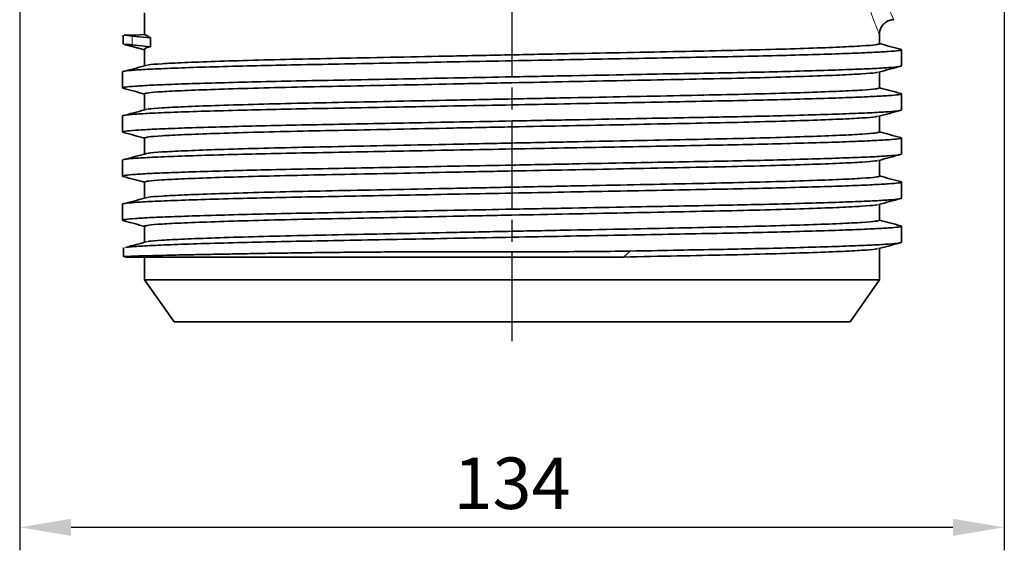
# Model space of a CAD drawing. Units: millimetres. Extents: x 451 to 1426, y 3021 to 3713.
# Drawn here: x 922 to 1056, y 3323 to 3395 of the extents above; entities that cross this region are included whole.
import ezdxf

# ---------------------------------------------------------------- set-up
doc = ezdxf.new("R2010")
doc.units = ezdxf.units.MM
doc.linetypes.add('AM_ISO08W050', pattern=[18, 12, -1.5, 3, -1.5])
doc.layers.get('0').update_dxf_attribs({"linetype": 'CONTINUOUS'})
doc.layers.get('DEFPOINTS').update_dxf_attribs({"linetype": 'CONTINUOUS'})
doc.layers.add('100', color=7, linetype='CONTINUOUS')
doc.layers.add('Center', color=1, linetype='AM_ISO08W050')
doc.styles.get("Standard").update_dxf_attribs({"font": 'ISOCP.SHX', "width": 1.2})
doc.dimstyles.new('1$0', dxfattribs={"dimscale": 2.5, "dimtxt": 2.8, "dimasz": 2.8, "dimexe": 1.25, "dimexo": 0, "dimgap": 1, "dimtad": 1, "dimrnd": 0.01, "dimdsep": 46, "dimtxsty": 'Standard', "dimcen": 0, "dimclrd": 256, "dimclre": 6, "dimclrt": 256, "dimazin": 2, "dimtfac": 0.8, "dimtmove": 0, "dimatfit": 3, "dimfxl": 1, "dimtolj": 1, "dimarcsym": 0})

# ---------------------------------------------------------------- blocks, each defined once
blk = doc.blocks.new('*D18')
at = {"layer": '100', "color": 6, "lineweight": -2, "transparency": 16777216}
for p, q in [((922.41, 3495.28), (922.41, 3323.19)), ((1056.41, 3495.28), (1056.41, 3323.19))]:
    blk.add_line(p, q, dxfattribs=at)
at = {"layer": '100', "lineweight": -2, "transparency": 16777216}
blk.add_line((1049.41, 3326.31), (929.41, 3326.31), dxfattribs=at)
at = {"layer": '100', "transparency": 16777216}
for points in [[(929.41, 3327.48), (929.41, 3325.15), (922.41, 3326.31)], [(1049.41, 3327.48), (1049.41, 3325.15), (1056.41, 3326.31)]]:
    blk.add_solid(points, dxfattribs=at)
at = {"layer": 'DEFPOINTS', "color": 0, "transparency": 16777216}
for p in [(922.41, 3495.28), (1056.41, 3495.28), (922.41, 3326.31)]:
    blk.add_point(p, dxfattribs=at)
at = {"layer": '100', "transparency": 16777216, "insert": (989.41, 3332.31), "char_height": 7, "attachment_point": 5}
blk.add_mtext('\\A1;134', dxfattribs=at)

msp = doc.modelspace()

# ---------------------------------------------------------------- linework, layer by layer
at = {"color": 7, "linetype": 'Continuous', "lineweight": 35}
for p, q in [((939.41, 3396.28), (939.41, 3393.27)), ((936.51, 3393.25), (936.51, 3392.01)), ((936.62, 3393.25), (936.78, 3393.27)), ((936.78, 3393.27), (937.7, 3393.14)), ((936.78, 3393.27), (938.13, 3393.27)), ((937.7, 3393.14), (940.23, 3392.87)), ((939.46, 3393.33), (938.13, 3393.27)), ((1039.41, 3392.08), (1039.41, 3393.38)), ((936.78, 3391.98), (936.62, 3392.01)), ((939.41, 3391.28), (936.78, 3391.98)), ((940.23, 3391.68), (937.7, 3391.95)), ((940.23, 3392.87), (940.23, 3391.68)), ((939.41, 3391.28), (939.41, 3389.09)), ((1042.41, 3389.08), (1042.41, 3391.27)), ((936.41, 3388.27), (936.41, 3386.08)), ((1039.41, 3386.08), (1039.41, 3388.25)), ((939.41, 3385.28), (939.41, 3383.09)), ((1042.41, 3383.08), (1042.41, 3385.27)), ((936.41, 3382.27), (936.41, 3380.08)), ((1039.41, 3380.08), (1039.41, 3382.25)), ((939.41, 3379.28), (939.41, 3377.09)), ((1042.41, 3377.08), (1042.41, 3379.27)), ((936.41, 3376.27), (936.41, 3374.08)), ((1039.41, 3374.08), (1039.41, 3376.25)), ((939.41, 3373.28), (939.41, 3371.09)), ((1042.41, 3371.08), (1042.41, 3373.27)), ((936.41, 3370.27), (936.41, 3368.08)), ((1039.41, 3368.08), (1039.41, 3370.25)), ((939.41, 3367.28), (939.41, 3365.09)), ((1042.41, 3365.08), (1042.41, 3367.27)), ((936.52, 3364.35), (936.52, 3363.11)), ((936.64, 3364.35), (936.57, 3364.34)), ((1004.6, 3363.08), (1005.51, 3363.89)), ((1039.41, 3359.99), (1039.41, 3364.25)), ((936.57, 3363.12), (936.64, 3363.11)), ((936.81, 3363.08), (939.41, 3363.08)), ((939.41, 3363.08), (939.41, 3359.99)), ((939.41, 3359.99), (943.41, 3354.28)), ((1035.41, 3354.28), (1039.41, 3359.99))]:
    msp.add_line(p, q, dxfattribs=at)
at = {"color": 8, "linetype": 'Continuous', "lineweight": 18}
for p, q in [((937.7, 3393.14), (937.7, 3391.95)), ((936.57, 3364.34), (936.57, 3363.12))]:
    msp.add_line(p, q, dxfattribs=at)
at = {"color": 7, "linetype": 'Continuous', "lineweight": 35, "flags": 128}
for points in [[(1039.41, 3359.99), (1039.23, 3359.99), (1038.71, 3359.99), (1037.84, 3359.99), (1036.63, 3359.99), (1035.09, 3359.99), (1033.22, 3359.99), (1031.05, 3359.99), (1028.59, 3359.99), (1025.86, 3359.99), (1022.86, 3359.99), (1019.64, 3359.99), (1016.2, 3359.99), (1012.57, 3359.99), (1008.78, 3359.99), (1004.86, 3359.99), (1000.83, 3359.99), (996.71, 3359.99), (992.55, 3359.99), (988.36, 3359.99), (984.18, 3359.99), (980.04, 3359.99), (975.96, 3359.99), (971.98, 3359.99), (968.12, 3359.99), (964.41, 3359.99), (960.87, 3359.99), (957.54, 3359.99), (954.43, 3359.99), (951.56, 3359.99), (948.96, 3359.99), (946.64, 3359.99), (944.62, 3359.99), (942.92, 3359.99), (941.54, 3359.99), (940.5, 3359.99), (939.8, 3359.99), (939.45, 3359.99), (939.41, 3359.99)], [(943.41, 3354.28), (943.58, 3354.28), (944.11, 3354.28), (944.98, 3354.28), (946.18, 3354.28), (947.72, 3354.28), (949.57, 3354.28), (951.73, 3354.28), (954.17, 3354.28), (956.88, 3354.28), (959.84, 3354.28), (963.02, 3354.28), (966.41, 3354.28), (969.97, 3354.28), (973.68, 3354.28), (977.5, 3354.28), (981.42, 3354.28), (985.4, 3354.28), (989.41, 3354.28), (993.42, 3354.28), (997.4, 3354.28), (1001.31, 3354.28), (1005.14, 3354.28), (1008.85, 3354.28), (1012.41, 3354.28), (1015.79, 3354.28), (1018.98, 3354.28), (1021.94, 3354.28), (1024.65, 3354.28), (1027.09, 3354.28), (1029.25, 3354.28), (1031.1, 3354.28), (1032.63, 3354.28), (1033.84, 3354.28), (1034.71, 3354.28), (1035.23, 3354.28), (1035.41, 3354.28)]]:
    msp.add_lwpolyline(points, dxfattribs=at)
at = {"color": 7, "linetype": 'Continuous', "lineweight": 35}
for centre, major_axis, start_param, end_param in [((951.51, 3387.84), (15, -4.04), 2.757819, 2.970817), ((989.41, 3377.88), (49.99, -13.46), 2.977919, 3.158906)]:
    msp.add_ellipse(centre, major_axis=major_axis, ratio=0.064333, start_param=start_param, end_param=end_param, dxfattribs=at)
at = {"color": 8, "linetype": 'Continuous', "lineweight": 18}
for points, knots in [([(1039.96, 3398.6), (1040.15, 3398.16), (1040.52, 3397.25), (1040.97, 3396.23), (1041.27, 3395.58), (1041.41, 3395.29), (1041.37, 3395.37), (1041.37, 3395.38)], [0, 0, 0, 0, 0.229292, 0.462842, 0.721669, 0.987678, 1, 1, 1, 1]), ([(1039.4, 3393.38), (1039.41, 3393.37), (1039.44, 3393.28), (1039.31, 3393.6), (1038.98, 3394.43), (1038.51, 3395.64), (1038.18, 3396.58), (1038.12, 3396.74)], [0, 0, 0, 0, 0.012716, 0.278513, 0.552097, 0.925842, 1, 1, 1, 1])]:
    msp.add_open_spline(points, degree=3, knots=knots, dxfattribs=at)
at = {"color": 7, "linetype": 'Continuous', "lineweight": 35}
for points, knots in [([(1039.44, 3393.37), (1039.44, 3393.53), (1039.44, 3393.88), (1039.68, 3394.42), (1040.11, 3394.94), (1040.71, 3395.3), (1041.16, 3395.33), (1041.37, 3395.35)], [0, 0, 0, 0, 0.1507188, 0.3405035, 0.5621658, 0.796829, 1, 1, 1, 1]), ([(939.46, 3393.28), (939.47, 3393.29), (939.5, 3393.3), (939.74, 3393.16), (940.06, 3392.97), (940.23, 3392.87)], [0, 0, 0, 0, 0.176458, 0.587077, 1, 1, 1, 1]), ([(936.6, 3392), (937.07, 3391.88), (938.01, 3391.62), (938.95, 3391.37), (939.41, 3391.25)], [0, 0, 0, 0, 0.505296, 1, 1, 1, 1]), ([(939.88, 3389.19), (939.91, 3389.2), (940.11, 3389.25), (941.67, 3389.37), (944.63, 3389.52), (948.85, 3389.68), (954.03, 3389.84), (959.98, 3389.99), (966.57, 3390.12), (973.73, 3390.26), (981.42, 3390.42), (989.41, 3390.58), (997.4, 3390.74), (1005.08, 3390.89), (1012.25, 3391.03), (1018.83, 3391.17), (1024.79, 3391.31), (1029.97, 3391.47), (1034.18, 3391.63), (1037.2, 3391.79), (1039.07, 3391.94), (1039.3, 3392.03), (1039.41, 3392.08)], [0, 0, 0, 0, 0.00971, 0.06182, 0.114822, 0.16805, 0.220826, 0.272502, 0.322734, 0.373913, 0.426391, 0.479544, 0.532696, 0.585174, 0.636353, 0.686585, 0.738262, 0.791037, 0.844266, 0.897267, 0.949378, 1, 1, 1, 1]), ([(1042.31, 3391.33), (1041.81, 3391.46), (1040.84, 3391.72), (1039.87, 3391.98), (1039.41, 3392.11)], [0, 0, 0, 0, 0.518356, 1, 1, 1, 1]), ([(936.41, 3388.27), (936.44, 3388.3), (936.53, 3388.36), (937.5, 3388.47), (939.63, 3388.61), (942.81, 3388.75), (946.96, 3388.9), (951.83, 3389.03), (957.17, 3389.16), (962.84, 3389.27), (968.93, 3389.39), (975.46, 3389.51), (982.34, 3389.64), (989.41, 3389.77), (996.48, 3389.91), (1003.36, 3390.04), (1009.89, 3390.16), (1015.98, 3390.27), (1021.64, 3390.39), (1026.85, 3390.51), (1031.5, 3390.64), (1035.45, 3390.77), (1038.57, 3390.91), (1040.81, 3391.04), (1042.09, 3391.16), (1042.56, 3391.25), (1042.29, 3391.31), (1042.2, 3391.33)], [0, 0, 0, 0, 0.024233, 0.067683, 0.112086, 0.157015, 0.202011, 0.24661, 0.287283, 0.326921, 0.366558, 0.407231, 0.448625, 0.490389, 0.532153, 0.573547, 0.61422, 0.653858, 0.693495, 0.734168, 0.775562, 0.817326, 0.85909, 0.900484, 0.941157, 0.980795, 1, 1, 1, 1]), ([(936.62, 3386.02), (936.53, 3386.04), (936.26, 3386.1), (936.73, 3386.19), (938.01, 3386.32), (940.25, 3386.45), (943.37, 3386.58), (947.32, 3386.71), (951.97, 3386.84), (957.17, 3386.97), (962.84, 3387.08), (968.93, 3387.19), (975.46, 3387.32), (982.34, 3387.45), (989.79, 3387.59), (997.61, 3387.74), (1004.98, 3387.88), (1011.4, 3388), (1016.91, 3388.1), (1022.06, 3388.2), (1026.97, 3388.32), (1031.5, 3388.45), (1035.44, 3388.58), (1038.57, 3388.71), (1040.79, 3388.84), (1042.16, 3388.97), (1042.33, 3389.04), (1042.41, 3389.08)], [0, 0, 0, 0, 0.019851, 0.059462, 0.100108, 0.141474, 0.183211, 0.224947, 0.266313, 0.306959, 0.34657, 0.386181, 0.426827, 0.468194, 0.50993, 0.558366, 0.606226, 0.643355, 0.679585, 0.716134, 0.753538, 0.794904, 0.83664, 0.878377, 0.919743, 0.960389, 1, 1, 1, 1]), ([(939.79, 3389.19), (939.29, 3389.05), (938.29, 3388.79), (937.3, 3388.52), (936.8, 3388.38)], [0, 0, 0, 0, 0.499994, 1, 1, 1, 1]), ([(1039.3, 3388.22), (1039.8, 3388.35), (1040.8, 3388.62), (1041.8, 3388.89), (1042.3, 3389.03)], [0, 0, 0, 0, 0.499972, 1, 1, 1, 1]), ([(939.41, 3385.28), (939.52, 3385.32), (939.75, 3385.41), (941.62, 3385.57), (944.64, 3385.72), (948.84, 3385.88), (954.03, 3386.04), (959.98, 3386.19), (966.57, 3386.32), (973.73, 3386.46), (981.42, 3386.62), (989.32, 3386.78), (997.14, 3386.93), (1004.73, 3387.08), (1011.95, 3387.23), (1018.7, 3387.36), (1024.75, 3387.51), (1029.97, 3387.67), (1034.18, 3387.83), (1037.17, 3387.99), (1038.86, 3388.12), (1039.08, 3388.19), (1039.15, 3388.22)], [0, 0, 0, 0, 0.049697, 0.100855, 0.152888, 0.205143, 0.256954, 0.307686, 0.357, 0.407243, 0.458762, 0.510943, 0.561457, 0.61137, 0.662771, 0.713131, 0.764932, 0.816743, 0.868999, 0.921031, 0.972189, 1, 1, 1, 1]), ([(936.41, 3382.27), (936.44, 3382.3), (936.53, 3382.36), (937.5, 3382.47), (939.63, 3382.61), (942.81, 3382.75), (946.96, 3382.9), (951.83, 3383.03), (957.17, 3383.16), (962.84, 3383.27), (968.93, 3383.39), (975.46, 3383.51), (982.34, 3383.64), (989.41, 3383.77), (996.48, 3383.91), (1003.36, 3384.04), (1009.89, 3384.16), (1015.98, 3384.27), (1021.64, 3384.39), (1026.85, 3384.51), (1031.5, 3384.64), (1035.45, 3384.77), (1038.57, 3384.91), (1040.81, 3385.04), (1042.09, 3385.16), (1042.56, 3385.25), (1042.29, 3385.31), (1042.2, 3385.33)], [0, 0, 0, 0, 0.024233, 0.067683, 0.112086, 0.157015, 0.202011, 0.24661, 0.287283, 0.326921, 0.366558, 0.407231, 0.448625, 0.490389, 0.532153, 0.573547, 0.61422, 0.653858, 0.693495, 0.734168, 0.775562, 0.817326, 0.85909, 0.900484, 0.941157, 0.980795, 1, 1, 1, 1]), ([(936.52, 3386.03), (937.02, 3385.89), (937.98, 3385.63), (938.95, 3385.37), (939.41, 3385.25)], [0, 0, 0, 0, 0.519601, 1, 1, 1, 1]), ([(939.88, 3383.19), (939.91, 3383.2), (940.11, 3383.25), (941.67, 3383.37), (944.63, 3383.52), (948.85, 3383.68), (954.03, 3383.84), (959.98, 3383.99), (966.57, 3384.12), (973.73, 3384.26), (981.42, 3384.42), (989.41, 3384.58), (997.4, 3384.74), (1005.08, 3384.89), (1012.25, 3385.03), (1018.83, 3385.17), (1024.79, 3385.31), (1029.97, 3385.47), (1034.18, 3385.63), (1037.2, 3385.79), (1039.07, 3385.94), (1039.3, 3386.03), (1039.41, 3386.08)], [0, 0, 0, 0, 0.00971, 0.06182, 0.114822, 0.16805, 0.220826, 0.272502, 0.322734, 0.373913, 0.426391, 0.479544, 0.532696, 0.585174, 0.636353, 0.686585, 0.738262, 0.791037, 0.844266, 0.897267, 0.949378, 1, 1, 1, 1]), ([(1042.31, 3385.33), (1041.81, 3385.46), (1040.84, 3385.72), (1039.87, 3385.98), (1039.41, 3386.11)], [0, 0, 0, 0, 0.518356, 1, 1, 1, 1]), ([(936.62, 3380.02), (936.53, 3380.04), (936.26, 3380.1), (936.73, 3380.19), (938.01, 3380.32), (940.25, 3380.45), (943.37, 3380.58), (947.32, 3380.71), (951.97, 3380.84), (957.17, 3380.97), (962.84, 3381.08), (968.93, 3381.19), (975.46, 3381.32), (982.34, 3381.45), (989.79, 3381.59), (997.61, 3381.74), (1004.98, 3381.88), (1011.4, 3382), (1016.91, 3382.1), (1022.06, 3382.2), (1026.97, 3382.32), (1031.5, 3382.45), (1035.44, 3382.58), (1038.57, 3382.71), (1040.79, 3382.84), (1042.16, 3382.97), (1042.33, 3383.04), (1042.41, 3383.08)], [0, 0, 0, 0, 0.019851, 0.059462, 0.100108, 0.141474, 0.183211, 0.224947, 0.266313, 0.306959, 0.34657, 0.386181, 0.426827, 0.468194, 0.50993, 0.558366, 0.606226, 0.643355, 0.679585, 0.716134, 0.753538, 0.794904, 0.83664, 0.878377, 0.919743, 0.960389, 1, 1, 1, 1]), ([(939.79, 3383.19), (939.29, 3383.05), (938.29, 3382.79), (937.3, 3382.52), (936.8, 3382.38)], [0, 0, 0, 0, 0.499994, 1, 1, 1, 1]), ([(939.41, 3379.28), (939.52, 3379.32), (939.75, 3379.41), (941.62, 3379.57), (944.64, 3379.72), (948.84, 3379.88), (954.03, 3380.04), (959.98, 3380.19), (966.57, 3380.32), (973.73, 3380.46), (981.42, 3380.62), (989.32, 3380.78), (997.14, 3380.93), (1004.73, 3381.08), (1011.95, 3381.23), (1018.7, 3381.36), (1024.75, 3381.51), (1029.97, 3381.67), (1034.18, 3381.83), (1037.17, 3381.99), (1038.86, 3382.12), (1039.08, 3382.19), (1039.15, 3382.22)], [0, 0, 0, 0, 0.049697, 0.1008552, 0.1528875, 0.205143, 0.256954, 0.3076861, 0.3569995, 0.4072433, 0.4587621, 0.510943, 0.561457, 0.6113699, 0.6627713, 0.7131314, 0.7649321, 0.8167431, 0.8689986, 0.9210309, 0.9721891, 1, 1, 1, 1]), ([(1039.3, 3382.22), (1039.8, 3382.35), (1040.8, 3382.62), (1041.8, 3382.89), (1042.3, 3383.03)], [0, 0, 0, 0, 0.499972, 1, 1, 1, 1]), ([(936.52, 3380.03), (937.02, 3379.89), (937.98, 3379.63), (938.95, 3379.37), (939.41, 3379.25)], [0, 0, 0, 0, 0.519601, 1, 1, 1, 1]), ([(939.88, 3377.19), (939.91, 3377.2), (940.11, 3377.25), (941.67, 3377.37), (944.63, 3377.52), (948.85, 3377.68), (954.03, 3377.84), (959.98, 3377.99), (966.57, 3378.12), (973.73, 3378.26), (981.42, 3378.42), (989.41, 3378.58), (997.4, 3378.74), (1005.08, 3378.89), (1012.25, 3379.03), (1018.83, 3379.17), (1024.79, 3379.31), (1029.97, 3379.47), (1034.18, 3379.63), (1037.2, 3379.79), (1039.07, 3379.94), (1039.3, 3380.03), (1039.41, 3380.08)], [0, 0, 0, 0, 0.00971, 0.06182, 0.114822, 0.16805, 0.220826, 0.272502, 0.322734, 0.373913, 0.426391, 0.479544, 0.532696, 0.585174, 0.636353, 0.686585, 0.738262, 0.791037, 0.844266, 0.897267, 0.949378, 1, 1, 1, 1]), ([(1042.31, 3379.33), (1041.81, 3379.46), (1040.84, 3379.72), (1039.87, 3379.98), (1039.41, 3380.11)], [0, 0, 0, 0, 0.518356, 1, 1, 1, 1]), ([(936.41, 3376.27), (936.44, 3376.3), (936.53, 3376.36), (937.5, 3376.47), (939.63, 3376.61), (942.81, 3376.75), (946.96, 3376.9), (951.83, 3377.03), (957.17, 3377.16), (962.84, 3377.27), (968.93, 3377.39), (975.46, 3377.51), (982.34, 3377.64), (989.41, 3377.77), (996.48, 3377.91), (1003.36, 3378.04), (1009.89, 3378.16), (1015.98, 3378.27), (1021.64, 3378.39), (1026.85, 3378.51), (1031.5, 3378.64), (1035.45, 3378.77), (1038.57, 3378.91), (1040.81, 3379.04), (1042.09, 3379.16), (1042.56, 3379.25), (1042.29, 3379.31), (1042.2, 3379.33)], [0, 0, 0, 0, 0.024233, 0.067683, 0.112086, 0.157015, 0.202011, 0.24661, 0.287283, 0.326921, 0.366558, 0.407231, 0.448625, 0.490389, 0.532153, 0.573547, 0.61422, 0.653858, 0.693495, 0.734168, 0.775562, 0.817326, 0.85909, 0.900484, 0.941157, 0.980795, 1, 1, 1, 1]), ([(936.62, 3374.02), (936.53, 3374.04), (936.26, 3374.1), (936.73, 3374.19), (938.01, 3374.32), (940.25, 3374.45), (943.37, 3374.58), (947.32, 3374.71), (951.97, 3374.84), (957.17, 3374.97), (962.84, 3375.08), (968.93, 3375.19), (975.46, 3375.32), (982.34, 3375.45), (989.79, 3375.59), (997.61, 3375.74), (1004.98, 3375.88), (1011.4, 3376), (1016.91, 3376.1), (1022.06, 3376.2), (1026.97, 3376.32), (1031.5, 3376.45), (1035.44, 3376.58), (1038.57, 3376.71), (1040.79, 3376.84), (1042.16, 3376.97), (1042.33, 3377.04), (1042.41, 3377.08)], [0, 0, 0, 0, 0.019851, 0.059462, 0.100108, 0.141474, 0.183211, 0.224947, 0.266313, 0.306959, 0.34657, 0.386181, 0.426827, 0.468194, 0.50993, 0.558366, 0.606226, 0.643355, 0.679585, 0.716134, 0.753538, 0.794904, 0.83664, 0.878377, 0.919743, 0.960389, 1, 1, 1, 1]), ([(939.79, 3377.19), (939.29, 3377.05), (938.29, 3376.79), (937.3, 3376.52), (936.8, 3376.38)], [0, 0, 0, 0, 0.4999938, 1, 1, 1, 1]), ([(1039.3, 3376.22), (1039.8, 3376.35), (1040.8, 3376.62), (1041.8, 3376.89), (1042.3, 3377.03)], [0, 0, 0, 0, 0.499972, 1, 1, 1, 1]), ([(939.41, 3373.28), (939.52, 3373.32), (939.75, 3373.41), (941.62, 3373.57), (944.64, 3373.72), (948.84, 3373.88), (954.03, 3374.04), (959.98, 3374.19), (966.57, 3374.32), (973.73, 3374.46), (981.42, 3374.62), (989.32, 3374.78), (997.14, 3374.93), (1004.73, 3375.08), (1011.95, 3375.23), (1018.7, 3375.36), (1024.75, 3375.51), (1029.97, 3375.67), (1034.18, 3375.83), (1037.17, 3375.99), (1038.86, 3376.12), (1039.08, 3376.19), (1039.15, 3376.22)], [0, 0, 0, 0, 0.049697, 0.100855, 0.152888, 0.205143, 0.256954, 0.307686, 0.357, 0.407243, 0.458762, 0.510943, 0.561457, 0.61137, 0.662771, 0.713131, 0.764932, 0.816743, 0.868999, 0.921031, 0.972189, 1, 1, 1, 1]), ([(936.41, 3370.27), (936.44, 3370.3), (936.53, 3370.36), (937.5, 3370.47), (939.63, 3370.61), (942.81, 3370.75), (946.96, 3370.9), (951.83, 3371.03), (957.17, 3371.16), (962.84, 3371.27), (968.93, 3371.39), (975.46, 3371.51), (982.34, 3371.64), (989.41, 3371.77), (996.48, 3371.91), (1003.36, 3372.04), (1009.89, 3372.16), (1015.98, 3372.27), (1021.64, 3372.39), (1026.85, 3372.51), (1031.5, 3372.64), (1035.45, 3372.77), (1038.57, 3372.91), (1040.81, 3373.04), (1042.09, 3373.16), (1042.56, 3373.25), (1042.29, 3373.31), (1042.2, 3373.33)], [0, 0, 0, 0, 0.024233, 0.067683, 0.112086, 0.157015, 0.202011, 0.24661, 0.287283, 0.326921, 0.366558, 0.407231, 0.448625, 0.490389, 0.532153, 0.573547, 0.61422, 0.653858, 0.693495, 0.734168, 0.775562, 0.817326, 0.85909, 0.900484, 0.941157, 0.980795, 1, 1, 1, 1]), ([(936.52, 3374.03), (937.02, 3373.89), (937.98, 3373.63), (938.95, 3373.37), (939.41, 3373.25)], [0, 0, 0, 0, 0.519601, 1, 1, 1, 1]), ([(939.88, 3371.19), (939.91, 3371.2), (940.11, 3371.25), (941.67, 3371.37), (944.63, 3371.52), (948.85, 3371.68), (954.03, 3371.84), (959.98, 3371.99), (966.57, 3372.12), (973.73, 3372.26), (981.42, 3372.42), (989.41, 3372.58), (997.4, 3372.74), (1005.08, 3372.89), (1012.25, 3373.03), (1018.83, 3373.17), (1024.79, 3373.31), (1029.97, 3373.47), (1034.18, 3373.63), (1037.2, 3373.79), (1039.07, 3373.94), (1039.3, 3374.03), (1039.41, 3374.08)], [0, 0, 0, 0, 0.00971, 0.06182, 0.114822, 0.16805, 0.220826, 0.272502, 0.322734, 0.373913, 0.426391, 0.479544, 0.532696, 0.585174, 0.636353, 0.686585, 0.738262, 0.791037, 0.844266, 0.897267, 0.949378, 1, 1, 1, 1]), ([(1042.31, 3373.33), (1041.81, 3373.46), (1040.84, 3373.72), (1039.87, 3373.98), (1039.41, 3374.11)], [0, 0, 0, 0, 0.5183562, 1, 1, 1, 1]), ([(936.62, 3368.02), (936.53, 3368.04), (936.26, 3368.1), (936.73, 3368.19), (938.01, 3368.32), (940.25, 3368.45), (943.37, 3368.58), (947.32, 3368.71), (951.97, 3368.84), (957.17, 3368.97), (962.84, 3369.08), (968.93, 3369.19), (975.46, 3369.32), (982.34, 3369.45), (989.79, 3369.59), (997.61, 3369.74), (1004.98, 3369.88), (1011.4, 3370), (1016.91, 3370.1), (1022.06, 3370.2), (1026.97, 3370.32), (1031.5, 3370.45), (1035.44, 3370.58), (1038.57, 3370.71), (1040.79, 3370.84), (1042.16, 3370.97), (1042.33, 3371.04), (1042.41, 3371.08)], [0, 0, 0, 0, 0.019851, 0.059462, 0.100108, 0.141474, 0.183211, 0.224947, 0.266313, 0.306959, 0.34657, 0.386181, 0.426827, 0.468194, 0.50993, 0.558366, 0.606226, 0.643355, 0.679585, 0.716134, 0.753538, 0.794904, 0.83664, 0.878377, 0.919743, 0.960389, 1, 1, 1, 1]), ([(939.79, 3371.19), (939.29, 3371.05), (938.29, 3370.79), (937.3, 3370.52), (936.8, 3370.38)], [0, 0, 0, 0, 0.499994, 1, 1, 1, 1]), ([(939.41, 3367.28), (939.52, 3367.32), (939.75, 3367.41), (941.62, 3367.57), (944.64, 3367.72), (948.84, 3367.88), (954.03, 3368.04), (959.98, 3368.19), (966.57, 3368.32), (973.73, 3368.46), (981.42, 3368.62), (989.32, 3368.78), (997.14, 3368.93), (1004.73, 3369.08), (1011.95, 3369.23), (1018.7, 3369.36), (1024.75, 3369.51), (1029.97, 3369.67), (1034.18, 3369.83), (1037.17, 3369.99), (1038.86, 3370.12), (1039.08, 3370.19), (1039.15, 3370.22)], [0, 0, 0, 0, 0.049697, 0.100855, 0.152888, 0.205143, 0.256954, 0.307686, 0.357, 0.407243, 0.458762, 0.510943, 0.561457, 0.61137, 0.662771, 0.713131, 0.764932, 0.816743, 0.868999, 0.921031, 0.972189, 1, 1, 1, 1]), ([(1039.3, 3370.22), (1039.8, 3370.35), (1040.8, 3370.62), (1041.8, 3370.89), (1042.3, 3371.03)], [0, 0, 0, 0, 0.499972, 1, 1, 1, 1]), ([(936.52, 3368.03), (937.02, 3367.89), (937.98, 3367.63), (938.95, 3367.37), (939.41, 3367.25)], [0, 0, 0, 0, 0.519601, 1, 1, 1, 1]), ([(939.88, 3365.19), (939.91, 3365.2), (940.11, 3365.25), (941.67, 3365.37), (944.63, 3365.52), (948.85, 3365.68), (954.03, 3365.84), (959.98, 3365.99), (966.57, 3366.12), (973.73, 3366.26), (981.42, 3366.42), (989.41, 3366.58), (997.4, 3366.74), (1005.08, 3366.89), (1012.25, 3367.03), (1018.83, 3367.17), (1024.79, 3367.31), (1029.97, 3367.47), (1034.18, 3367.63), (1037.2, 3367.79), (1039.07, 3367.94), (1039.3, 3368.03), (1039.41, 3368.08)], [0, 0, 0, 0, 0.00971, 0.06182, 0.114822, 0.16805, 0.220826, 0.272502, 0.322734, 0.373913, 0.426391, 0.479544, 0.532696, 0.585174, 0.636353, 0.686585, 0.738262, 0.791037, 0.844266, 0.897267, 0.949378, 1, 1, 1, 1]), ([(1042.31, 3367.33), (1041.81, 3367.46), (1040.84, 3367.72), (1039.87, 3367.98), (1039.41, 3368.11)], [0, 0, 0, 0, 0.518356, 1, 1, 1, 1]), ([(936.91, 3364.38), (937.12, 3364.41), (937.63, 3364.49), (939.65, 3364.61), (942.81, 3364.75), (946.97, 3364.9), (951.83, 3365.03), (957.17, 3365.16), (962.84, 3365.27), (968.93, 3365.39), (975.46, 3365.51), (982.34, 3365.64), (989.41, 3365.77), (996.48, 3365.91), (1003.36, 3366.04), (1009.89, 3366.16), (1015.98, 3366.27), (1021.64, 3366.39), (1026.85, 3366.51), (1031.5, 3366.64), (1035.45, 3366.77), (1038.57, 3366.91), (1040.81, 3367.04), (1042.09, 3367.16), (1042.56, 3367.25), (1042.29, 3367.31), (1042.2, 3367.33)], [0, 0, 0, 0, 0.030833, 0.076991, 0.123696, 0.17047, 0.216832, 0.259113, 0.300317, 0.341521, 0.383802, 0.426832, 0.470247, 0.513662, 0.556692, 0.598972, 0.640176, 0.681381, 0.723661, 0.766691, 0.810106, 0.853521, 0.896551, 0.938831, 0.980036, 1, 1, 1, 1]), ([(939.79, 3365.19), (939.29, 3365.05), (938.29, 3364.79), (937.3, 3364.52), (936.8, 3364.38)], [0, 0, 0, 0, 0.499994, 1, 1, 1, 1]), ([(1005.51, 3363.89), (1007.49, 3363.92), (1011.41, 3364), (1016.91, 3364.1), (1022.06, 3364.2), (1026.97, 3364.32), (1031.5, 3364.45), (1035.44, 3364.58), (1038.57, 3364.71), (1040.79, 3364.84), (1042.16, 3364.97), (1042.33, 3365.04), (1042.41, 3365.08)], [0, 0, 0, 0, 0.094292, 0.186299, 0.279115, 0.374103, 0.479154, 0.585144, 0.691134, 0.796185, 0.899407, 1, 1, 1, 1]), ([(1039.3, 3364.22), (1039.8, 3364.35), (1040.8, 3364.62), (1041.8, 3364.89), (1042.3, 3365.03)], [0, 0, 0, 0, 0.499972, 1, 1, 1, 1]), ([(936.57, 3363.12), (936.73, 3363.13), (937.05, 3363.16), (938.01, 3363.2), (939.28, 3363.24), (940.9, 3363.28), (942.85, 3363.33), (945.13, 3363.38), (947.71, 3363.43), (950.58, 3363.48), (953.71, 3363.54), (957.1, 3363.6), (960.7, 3363.65), (964.51, 3363.7), (968.48, 3363.74), (972.6, 3363.77), (976.84, 3363.79), (981.16, 3363.79), (985.54, 3363.8), (989.95, 3363.8), (994.78, 3363.8), (1000.02, 3363.81), (1003.68, 3363.86), (1005.51, 3363.89)], [0, 0, 0, 0, 0.0500758, 0.0962143, 0.1423529, 0.1884909, 0.234629, 0.2807669, 0.326905, 0.373043, 0.419181, 0.465319, 0.511457, 0.5575837, 0.6037104, 0.649829, 0.6959476, 0.7420661, 0.7881846, 0.8343031, 0.8804215, 0.9402112, 1, 1, 1, 1]), ([(1004.6, 3363.08), (1007.07, 3363.13), (1011.97, 3363.23), (1018.7, 3363.36), (1024.75, 3363.51), (1029.97, 3363.67), (1034.18, 3363.83), (1037.17, 3363.99), (1038.86, 3364.12), (1039.08, 3364.19), (1039.15, 3364.22)], [0, 0, 0, 0, 0.1322631, 0.2618466, 0.3951373, 0.5284542, 0.662915, 0.7968015, 0.9284387, 1, 1, 1, 1]), ([(941.71, 3363.08), (941.04, 3363.08), (939.7, 3363.08), (939.51, 3363.08), (939.41, 3363.08)], [0, 0, 0, 0, 0.5, 1, 1, 1, 1]), ([(948.85, 3363.08), (947.38, 3363.08), (944.43, 3363.08), (942.62, 3363.08), (941.71, 3363.08)], [0, 0, 0, 0, 0.5, 1, 1, 1, 1]), ([(959.91, 3363.08), (957.85, 3363.08), (953.72, 3363.08), (950.48, 3363.08), (948.85, 3363.08)], [0, 0, 0, 0, 0.5, 1, 1, 1, 1]), ([(973.91, 3363.08), (971.44, 3363.08), (966.49, 3363.08), (962.1, 3363.08), (959.91, 3363.08)], [0, 0, 0, 0, 0.5, 1, 1, 1, 1]), ([(1004.6, 3363.08), (1002.09, 3363.08), (997.06, 3363.08), (989.25, 3363.08), (981.44, 3363.08), (976.42, 3363.08), (973.91, 3363.08)], [0, 0, 0, 0, 0.25, 0.5, 0.75, 1, 1, 1, 1])]:
    msp.add_open_spline(points, degree=3, knots=knots, dxfattribs=at)
at = {"layer": 'Center', "color": 8}
msp.add_line((989.41, 3351.63), (989.41, 3632.91), dxfattribs=at)

# ---------------------------------------------------------------- dimensions: what is measured, and where the dimension line sits
at = {"layer": '100'}
dim = msp.add_linear_dim(base=(922.41, 3326.31), p1=(1056.41, 3495.28), p2=(922.41, 3495.28), angle=0, dimstyle='1$0', override={"dimdec": 0}, dxfattribs=at)
dim.commit()
dim.dimension.update_dxf_attribs({"geometry": '*D18', "text_midpoint": (989.41, 3332.31)})

doc.saveas('drawing.dxf')
